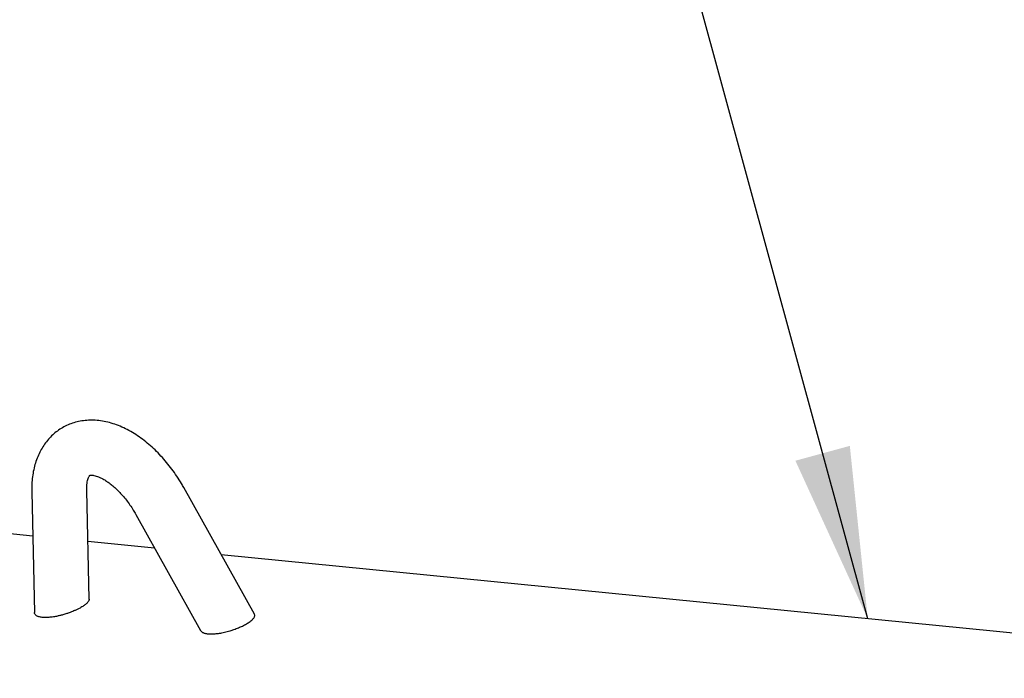
# Model space of a CAD drawing. Units: inches. Extents: x -5 to 511, y -6 to 396.
# Drawn here: x 371 to 389, y 319 to 331 of the extents above; entities that cross this region are included whole.
import ezdxf

# ---------------------------------------------------------------- set-up
doc = ezdxf.new("R2010")
doc.units = ezdxf.units.IN
doc.header["$MEASUREMENT"] = 0
doc.layers.add('OBJECT', color=7, linetype='Continuous')
doc.dimstyles.get("Standard").update_dxf_attribs({"dimtxt": 0.18, "dimasz": 0.18, "dimexe": 0.18, "dimexo": 0.0625, "dimgap": 0.09, "dimtad": 0, "dimtih": 1, "dimtoh": 1, "dimdec": 4, "dimzin": 0, "dimdsep": 46, "dimtxsty": 'Standard', "dimcen": 0.09, "dimadec": 0, "dimazin": 0, "dimtfac": 1, "dimtdec": 4, "dimtofl": 0, "dimtmove": 0, "dimatfit": 3, "dimfxl": 0, "dimtolj": 1, "dimtzin": 0, "dimarcsym": 0})

msp = doc.modelspace()

# ---------------------------------------------------------------- linework, layer by layer
at = {"color": 7, "linetype": 'Continuous', "lineweight": 25}
for p, q in [((371.023, 322.831), (371.072, 320.632)), ((372.067, 320.875), (372.023, 322.854)), ((375.074, 320.6), (373.789, 322.905)), ((371.041, 322.022), (365.006, 322.619)), ((372.916, 322.418), (374.092, 320.307)), ((373.259, 321.803), (372.044, 321.923)), ((397.172, 319.436), (374.47, 321.683))]:
    msp.add_line(p, q, dxfattribs=at)
for points, knots in [([(373.789, 322.905), (373.775, 322.93), (373.735, 323), (373.664, 323.113), (373.573, 323.242), (373.477, 323.365), (373.375, 323.481), (373.268, 323.591), (373.155, 323.693), (373.038, 323.787), (372.917, 323.871), (372.793, 323.945), (372.665, 324.008), (372.536, 324.059), (372.406, 324.097), (372.276, 324.122), (372.149, 324.133), (372.025, 324.131), (371.906, 324.115), (371.792, 324.088), (371.684, 324.048), (371.583, 323.997), (371.489, 323.936), (371.403, 323.865), (371.325, 323.785), (371.256, 323.696), (371.194, 323.599), (371.142, 323.495), (371.098, 323.382), (371.064, 323.262), (371.04, 323.135), (371.025, 323.003), (371.022, 322.901), (371.023, 322.843), (371.023, 322.831)], [0, 0, 0, 0, 0.018344, 0.052115, 0.08593, 0.119821, 0.153826, 0.187984, 0.222326, 0.256874, 0.291628, 0.326557, 0.361561, 0.396448, 0.430993, 0.464955, 0.498141, 0.530451, 0.561891, 0.592552, 0.622577, 0.652139, 0.681423, 0.710586, 0.739792, 0.769228, 0.799076, 0.829495, 0.860611, 0.892493, 0.925133, 0.958443, 0.991205, 1, 1, 1, 1]), ([(372.023, 322.854), (372.023, 322.866), (372.022, 322.903), (372.026, 322.958), (372.034, 323.013), (372.045, 323.057), (372.058, 323.09), (372.069, 323.112), (372.078, 323.124), (372.083, 323.129), (372.083, 323.128), (372.083, 323.129), (372.092, 323.131), (372.11, 323.132), (372.137, 323.13), (372.174, 323.123), (372.221, 323.109), (372.274, 323.086), (372.334, 323.055), (372.398, 323.014), (372.466, 322.965), (372.536, 322.906), (372.606, 322.838), (372.676, 322.762), (372.745, 322.679), (372.81, 322.589), (372.868, 322.502), (372.901, 322.444), (372.916, 322.418)], [0, 0, 0, 0, 0.019611, 0.056506, 0.093128, 0.129685, 0.166479, 0.204096, 0.243559, 0.286722, 0.337806, 0.395208, 0.437835, 0.476634, 0.512978, 0.551193, 0.588185, 0.624828, 0.661545, 0.698553, 0.73599, 0.7739, 0.81227, 0.851051, 0.890177, 0.92957, 0.969147, 1, 1, 1, 1]), ([(372.067, 320.875), (372.067, 320.872), (372.067, 320.863), (372.061, 320.848), (372.052, 320.831), (372.038, 320.814), (372.016, 320.792), (371.987, 320.768), (371.952, 320.744), (371.93, 320.731), (371.919, 320.725)], [0, 0, 0, 0, 0.09046, 0.212516, 0.335747, 0.448755, 0.561306, 0.767685, 0.883232, 1, 1, 1, 1]), ([(371.919, 320.725), (371.908, 320.718), (371.883, 320.704), (371.84, 320.683), (371.78, 320.656), (371.715, 320.63), (371.651, 320.609), (371.599, 320.593), (371.547, 320.579), (371.484, 320.565), (371.427, 320.554), (371.375, 320.547), (371.335, 320.544), (371.298, 320.542), (371.263, 320.541), (371.229, 320.543), (371.196, 320.546), (371.168, 320.551), (371.143, 320.558), (371.122, 320.567), (371.103, 320.577), (371.088, 320.591), (371.079, 320.605), (371.073, 320.618), (371.073, 320.627), (371.073, 320.632)], [0, 0, 0, 0, 0.039927, 0.084439, 0.129582, 0.210282, 0.258819, 0.294019, 0.343155, 0.392939, 0.45705, 0.497202, 0.53766, 0.574167, 0.610898, 0.651334, 0.692074, 0.734267, 0.771238, 0.808451, 0.85039, 0.89155, 0.935709, 0.970235, 1, 1, 1, 1]), ([(374.929, 320.427), (374.94, 320.434), (374.964, 320.448), (374.996, 320.47), (375.023, 320.491), (375.045, 320.512), (375.062, 320.532), (375.074, 320.552), (375.08, 320.571), (375.08, 320.587), (375.076, 320.596), (375.074, 320.6)], [0, 0, 0, 0, 0.1031177, 0.218043, 0.3345692, 0.4315942, 0.5493974, 0.6688256, 0.7854407, 0.903528, 1, 1, 1, 1]), ([(374.093, 320.307), (374.095, 320.304), (374.102, 320.292), (374.118, 320.279), (374.14, 320.267), (374.161, 320.259), (374.186, 320.252), (374.216, 320.247), (374.248, 320.244), (374.281, 320.243), (374.317, 320.243), (374.357, 320.246), (374.399, 320.25), (374.44, 320.256), (374.483, 320.264), (374.529, 320.274), (374.579, 320.286), (374.637, 320.303), (374.692, 320.321), (374.756, 320.344), (374.807, 320.366), (374.856, 320.388), (374.893, 320.407), (374.917, 320.42), (374.929, 320.427)], [0, 0, 0, 0, 0.030855, 0.103319, 0.141955, 0.180823, 0.223598, 0.266684, 0.311944, 0.35159, 0.39149, 0.436437, 0.481175, 0.520459, 0.560016, 0.604438, 0.650893, 0.697849, 0.764243, 0.803603, 0.878485, 0.914524, 0.957107, 1, 1, 1, 1])]:
    msp.add_open_spline(points, degree=3, knots=knots, dxfattribs=at)

# ---------------------------------------------------------------- leaders
at = {"layer": 'OBJECT'}
msp.add_leader([(386.227, 320.519), (377.688, 351.821), (371.688, 351.821)], dimstyle='Standard', override={"dimscale": 24, "dimtxt": 0.125, "dimasz": 0.13, "dimexe": 0.125, "dimexo": 0.05, "dimgap": 0.06, "dimdec": 2, "dimadec": 2, "dimtdec": 2}, dxfattribs=at)

doc.saveas('drawing.dxf')
